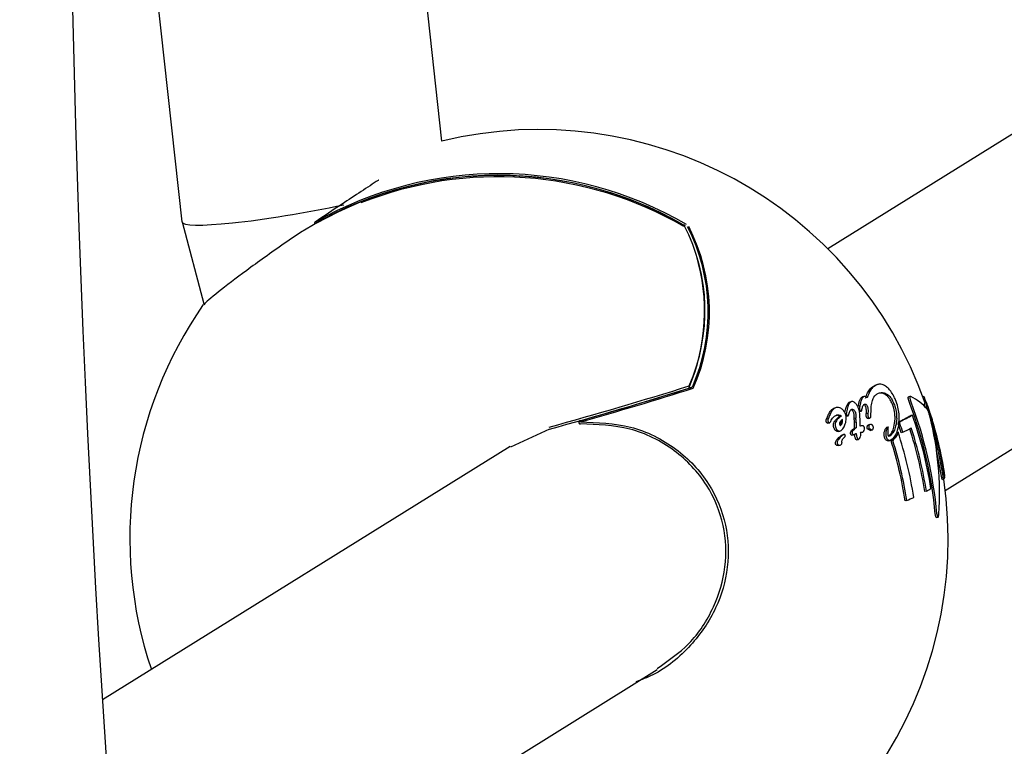
# Model space of a CAD drawing. Units: millimetres. Extents: x 401 to 1095, y 448 to 940.
# Drawn here: x 875 to 880, y 663 to 666 of the extents above; entities that cross this region are included whole.
import ezdxf

# ---------------------------------------------------------------- set-up
doc = ezdxf.new("R2010")
doc.units = ezdxf.units.MM
doc.header["$LTSCALE"] = 75
doc.layers.add('GRIS', color=8, linetype='Continuous')
doc.styles.add('SLDTEXTSTYLE0', font='TXT', dxfattribs={"width": 0.75})
doc.dimstyles.new('SLDDIMSTYLE3', dxfattribs={"dimtxt": 11.90625, "dimasz": 6, "dimexe": 0, "dimexo": 0.0625, "dimgap": 2.976562, "dimtad": 2, "dimdec": 0, "dimlfac": 1.333333, "dimrnd": 1e-09, "dimzin": 12, "dimdsep": 46, "dimtxsty": 'SLDTEXTSTYLE0', "dimblk1": 'DOT', "dimblk2": 'DOT', "dimsah": 1, "dimcen": 0.09, "dimse1": 1, "dimse2": 1, "dimadec": 0, "dimazin": 3, "dimtfac": 1, "dimtdec": 0, "dimtofl": 0, "dimtmove": 0, "dimatfit": 3, "dimldrblk": 'DOT', "dimfxl": 0, "dimfrac": 2, "dimtolj": 1, "dimtzin": 12, "dimarcsym": 0})

# ---------------------------------------------------------------- blocks, each defined once
blk = doc.blocks.new('_Dot')
at = {"color": 0, "linetype": 'ByBlock', "lineweight": -2}
blk.add_line((-0.5, 0), (-1, 0), dxfattribs=at)
at = {"color": 0, "linetype": 'ByBlock', "const_width": 0.5}
blk.add_lwpolyline([(-0.25, 0, 1), (0.25, 0, 1)], format="xyb", close=True, dxfattribs=at)
blk = doc.blocks.new('_D_7')
at = {"color": 7, "linetype": 'Continuous', "lineweight": 18}
blk.add_line((416.2688, 612.069), (416.2688, 813.7494), dxfattribs=at)
at = {"color": 7, "linetype": 'Continuous', "lineweight": 18, "xscale": 6, "yscale": 6}
for p, rotation in [((416.2688, 813.7494), 90.0000000000004), ((416.2688, 612.069), 270.0000000000004)]:
    blk.add_blockref('_Dot', p, dxfattribs=dict(at, rotation=rotation))
at = {"color": 7, "linetype": 'Continuous', "lineweight": 18, "insert": (400.9208, 699.7131), "char_height": 11.90625, "attachment_point": 1, "rotation": 90, "style": 'SLDTEXTSTYLE0'}
blk.add_mtext('269', dxfattribs=at)
blk = doc.blocks.new('_D_8')
at = {"layer": 'GRIS', "color": 7}
blk.add_line((942.279, 924.0575), (535.3988, 924.0575), dxfattribs=at)
at = {"layer": 'GRIS', "color": 7, "xscale": 6, "yscale": 6, "rotation": 180.0000000000002}
blk.add_blockref('_Dot', (535.3988, 924.0575, 6.1125), dxfattribs=at)
at = {"layer": 'GRIS', "color": 7, "xscale": 6, "yscale": 6}
blk.add_blockref('_Dot', (942.279, 924.0575, 6.1125), dxfattribs=at)
at = {"layer": 'GRIS', "color": 7, "insert": (725.6428, 939.4055), "char_height": 11.90625, "attachment_point": 1, "style": 'SLDTEXTSTYLE0'}
blk.add_mtext('543', dxfattribs=at)

msp = doc.modelspace()

# ---------------------------------------------------------------- linework, layer by layer
at = {"color": 7, "linetype": 'Continuous', "lineweight": 25}
for p, q in [((877.1147, 665.2344), (875.9003, 676.2724)), ((875.4514, 669.3803), (875.9473, 664.8726)), ((882.1266, 666.7896), (878.8478, 664.7506)), ((879.3752, 663.6655), (882.771, 665.7772)), ((875.9475, 664.8717), (876.046, 664.5036)), ((878.2242, 664.1248), (878.2239, 664.1247)), ((879.0599, 664.1379), (879.0664, 664.1395)), ((879.0736, 664.1419), (879.0663, 664.1401)), ((879.0016, 664.085), (879.0035, 664.0852)), ((879.0108, 664.0874), (879.0034, 664.0856)), ((879.2179, 664.0879), (879.2108, 664.0862)), ((879.2793, 664.0867), (879.2743, 664.0855)), ((879.2808, 664.0857), (879.2748, 664.0843)), ((879.2793, 664.0865), (879.2802, 664.0863)), ((878.8749, 664.0346), (878.8782, 664.035)), ((878.8858, 664.0375), (878.8781, 664.0356)), ((878.9444, 664.0621), (878.9458, 664.0624)), ((878.9534, 664.0644), (878.9458, 664.0625)), ((879.0121, 664.0499), (879.0102, 664.0511)), ((879.2827, 664.0566), (879.2833, 664.0572)), ((879.2905, 664.0593), (879.2832, 664.0576)), ((879.2915, 664.0408), (879.2857, 664.0394)), ((877.7349, 663.979), (877.7328, 663.9777)), ((878.8494, 663.987), (878.8415, 663.9851)), ((878.9085, 663.9996), (878.9008, 663.9977)), ((878.9345, 664.0014), (878.9269, 663.9995)), ((878.9316, 664.0072), (878.9277, 664.0062)), ((878.9306, 663.9987), (878.9296, 663.9986)), ((878.9306, 663.9986), (878.9382, 664.0005)), ((878.9741, 663.9906), (878.9666, 663.9888)), ((878.9741, 663.9903), (878.9666, 663.9884)), ((878.9741, 663.9906), (878.9741, 663.9903)), ((878.9901, 664.0192), (878.9975, 664.021)), ((879.028, 664.0117), (879.0206, 664.0099)), ((879.0289, 663.9881), (879.0363, 663.9899)), ((879.2275, 664.0042), (879.2205, 664.0024)), ((877.5974, 663.9405), (877.4224, 663.8591)), ((878.8478, 663.9676), (878.8557, 663.9696)), ((878.9744, 663.9468), (878.9669, 663.9449)), ((878.9746, 663.972), (878.967, 663.9701)), ((878.9977, 663.9555), (878.9934, 663.9544)), ((879.0304, 663.9601), (879.0313, 663.9603)), ((879.0386, 663.9622), (879.0312, 663.9603)), ((879.0394, 663.9351), (879.0468, 663.9369)), ((879.1188, 663.9503), (879.1116, 663.9485)), ((879.1713, 663.9653), (879.1666, 663.9641)), ((879.172, 663.9751), (879.1668, 663.9738)), ((878.8947, 663.9303), (878.9025, 663.9322)), ((878.915, 663.9138), (878.9073, 663.9119)), ((878.9109, 663.914), (878.9119, 663.9142)), ((878.9196, 663.9162), (878.9119, 663.9143)), ((878.9561, 663.9138), (878.9637, 663.9157)), ((878.978, 663.8927), (878.9856, 663.8946)), ((878.9975, 663.9251), (879.005, 663.9269)), ((879.1196, 663.8888), (879.1269, 663.8906)), ((879.1393, 663.8903), (879.1321, 663.8885)), ((879.1632, 663.9271), (879.1569, 663.9255)), ((879.1843, 663.9265), (879.1772, 663.9248)), ((879.3291, 663.9009), (879.3273, 663.9004)), ((877.4205, 663.863), (875.5897, 662.7245)), ((878.8945, 663.867), (878.9023, 663.8689)), ((879.3679, 663.7155), (879.3608, 663.7137)), ((879.3739, 663.7299), (879.3715, 663.7293)), ((879.2903, 663.6622), (879.2832, 663.6605)), ((879.2026, 663.6201), (879.1953, 663.6183)), ((879.3356, 663.5438), (879.3428, 663.5455)), ((875.6866, 661.3716), (878.0816, 662.861))]:
    msp.add_line(p, q, dxfattribs=at)
at = {"color": 7, "linetype": 'Continuous', "lineweight": 25, "flags": 128}
for points in [[(876.5459, 664.8713), (876.5459, 664.8712), (876.546, 664.8709)], [(878.2035, 664.8566), (878.2034, 664.8566), (878.203, 664.8564), (878.2024, 664.8558)], [(879.0429, 664.0419), (879.0429, 664.042), (879.0429, 664.0421), (879.0429, 664.0422), (879.0429, 664.0423), (879.0429, 664.0424), (879.0429, 664.0425), (879.0429, 664.0426), (879.0429, 664.0427)]]:
    msp.add_lwpolyline(points, dxfattribs=at)
at = {"color": 7, "linetype": 'Continuous', "lineweight": 25}
for centre, radius, start, end in [((954.4736, 667.6933), 82.2202, 166.868361, 210), ((954.4736, 667.6933), 79.0402, 166.868361, 210), ((877.5505, 663.4493), 1.8375, 19.3386, 103.7178), ((877.3698, 663.4171), 1.671, 59.6939, 119.5366), ((877.3674, 663.4214), 1.6598, 59.7942, 124.4377), ((877.3688, 663.4162), 1.6641, 59.6936, 119.5368), ((877.3668, 663.4047), 1.6699, 60.0136, 111.675), ((876.5501, 664.8651), 0.0075, 124.1483, 194.9909), ((877.4651, 664.4721), 0.8312, 336.0518, 27.4906), ((878.2026, 664.8514), 0.00443, 32.6715, 91.6803), ((878.1998, 664.8501), 0.0075, 29.56, 60.3735), ((877.4721, 664.467), 0.8382, 336.2546, 27.159), ((877.4732, 664.4665), 0.8427, 336.0464, 27.1356), ((877.4184, 664.4702), 0.8759, 336.9755, 16.6805), ((877.5505, 663.4493), 1.8375, 145.129, 198.6653), ((872.5728, 682.1906), 18.9197, 285.39575, 287.38148), ((872.6047, 682.074), 18.8083, 285.39401, 287.38339), ((872.7878, 681.4734), 18.1809, 285.7895, 287.42137), ((872.7896, 681.475), 18.1875, 285.78642, 287.4494), ((878.222, 664.1319), 0.0075, 287.4559, 338.4909), ((879.1217, 663.8858), 0.2243, 39.4952, 64.0262), ((879.4635, 664.2748), 0.263, 225.807, 225.9833), ((877.1968, 663.3271), 2.2178, 19.2775, 20.0032), ((878.7372, 664.0959), 0.2525, 347.696, 348.8648), ((878.2503, 664.2003), 0.7574, 348.0856, 348.4752), ((877.7641, 664.077), 1.2792, 356.5249, 358.4246), ((879.0243, 664.0382), 0.0191, 13.4285, 15.8663), ((877.4533, 663.3888), 1.8847, 5.157, 20.8812), ((877.4527, 663.3885), 1.8927, 5.1985, 20.8561), ((877.5505, 663.4493), 1.845, 8.7912, 18.8543), ((878.849, 663.9873), 0.000473, 324.5853, 338.1938), ((878.8854, 664.0005), 0.00227, 106.3174, 115.7576), ((878.9676, 663.9886), 0.00106, 172.0065, 190.9311), ((877.5748, 663.9473), 1.3924, 0.9387, 1.6919), ((877.5874, 663.9479), 1.3873, 0.9932, 1.7493), ((877.3131, 663.9277), 1.6802, 1.4167, 2.0514), ((879.034, 664.0084), 0.0134, 173.5433, 178.4748), ((879.0407, 664.0103), 0.0127, 173.4096, 178.6698), ((878.7663, 664.8021), 0.9197, 295.6813, 299.5942), ((878.7789, 664.7927), 0.9072, 295.6755, 299.6385), ((877.442, 663.3775), 1.8923, 9.0031, 19.3391), ((877.9399, 663.6519), 1.4093, 356.271, 14.0832), ((878.0133, 663.6575), 1.3381, 10.4791, 14.2859), ((877.5577, 663.4484), 1.8379, 8.8117, 16.9091), ((877.7368, 663.9713), 0.0075, 121.8761, 194.9909), ((877.7368, 663.9713), 0.0075, 194.9909, 273.4969), ((878.0272, 664.0432), 1.1398, 355.9914, 356.4846), ((877.3772, 663.3437), 1.8914, 17.8913, 19.1292), ((876.3332, 664.1542), 2.8444, 356.1913, 356.3889), ((877.3209, 663.3251), 1.958, 17.8887, 19.0843), ((878.7017, 664.929), 1.1125, 295.7055, 297.9158), ((877.4295, 663.3683), 1.8766, 8.9566, 17.8702), ((877.4274, 663.3676), 1.886, 8.9868, 17.8553), ((877.5376, 663.4365), 1.8571, 8.8748, 16.888), ((877.3767, 663.3353), 1.848, 8.8651, 17.4785), ((877.3901, 663.3449), 1.8662, 8.9202, 18.1771), ((877.5217, 663.4259), 1.8688, 8.9154, 14.7232), ((878.9033, 663.883), 0.00805, 359.0457, 2.864), ((877.3758, 663.3353), 1.8414, 8.8403, 17.4845), ((877.5188, 663.4255), 1.8643, 8.8938, 12.7742), ((877.5505, 663.4493), 1.8375, 283.1651, 8.352), ((879.3411, 663.7369), 0.0343, 321.3466, 336.1082), ((878.9505, 664.3021), 0.7245, 297.9633, 299.8347), ((878.4115, 665.4011), 1.9488, 293.9487, 294.9565)]:
    msp.add_arc(centre, radius, start, end, dxfattribs=at)
msp.add_ellipse((876.5387, 664.9832), major_axis=(0.5914, 0.111), ratio=0.100089, start_param=3.133968, end_param=4.924757, dxfattribs=at)
for points, knots in [([(876.8309, 665.0594), (876.8302, 665.0589), (876.7835, 665.0289), (876.6817, 664.9622), (876.5857, 664.8976), (876.546, 664.8709)], [0, 0, 0, 0, 0.008533, 0.590114, 1, 1, 1, 1]), ([(876.4287, 664.7903), (876.3689, 664.748), (876.2491, 664.6635), (876.1189, 664.564), (876.0462, 664.5038), (876.0456, 664.4995), (876.0454, 664.4982)], [0, 0, 0, 0, 0.292988, 0.586171, 0.871967, 1, 1, 1, 1]), ([(878.2369, 664.1272), (878.2363, 664.1272), (878.2355, 664.1273), (878.2335, 664.1271), (878.2322, 664.1268), (878.2311, 664.1265)], [0, 0, 0, 0, 0.3040714, 0.4327202, 1, 1, 1, 1]), ([(879.0174, 664.0797), (879.0199, 664.0883), (879.0248, 664.1052), (879.0394, 664.1254), (879.0521, 664.1331), (879.0599, 664.1379)], [0, 0, 0, 0, 0.285928, 0.561461, 1, 1, 1, 1]), ([(879.0672, 664.1397), (879.0621, 664.1368), (879.0519, 664.1311), (879.0359, 664.1146), (879.029, 664.0939), (879.0248, 664.0815)], [0, 0, 0, 0, 0.284042, 0.568308, 1, 1, 1, 1]), ([(879.1188, 664.1242), (879.1134, 664.1288), (879.0999, 664.1404), (879.0822, 664.1445), (879.0716, 664.1411), (879.0672, 664.1397)], [0, 0, 0, 0, 0.281907, 0.703415, 1, 1, 1, 1]), ([(879.1512, 664.0729), (879.1488, 664.0783), (879.1427, 664.0922), (879.1314, 664.1104), (879.1227, 664.12), (879.1188, 664.1242)], [0, 0, 0, 0, 0.26297, 0.674115, 1, 1, 1, 1]), ([(878.985, 664.0472), (878.9859, 664.052), (878.9879, 664.0616), (878.9919, 664.0746), (878.9968, 664.0824), (879.0007, 664.0845), (879.0016, 664.085)], [0, 0, 0, 0, 0.299825, 0.60029, 0.902981, 1, 1, 1, 1]), ([(879.0091, 664.0868), (879.0063, 664.0847), (879.0004, 664.0801), (878.9959, 664.0656), (878.9936, 664.0546), (878.9924, 664.049)], [0, 0, 0, 0, 0.306194, 0.648032, 1, 1, 1, 1]), ([(879.0248, 664.0815), (879.0236, 664.0827), (879.0206, 664.0855), (879.0154, 664.088), (879.0115, 664.0878), (879.0094, 664.0869), (879.0091, 664.0868)], [0, 0, 0, 0, 0.218396, 0.52748, 0.927647, 1, 1, 1, 1]), ([(879.0427, 664.0435), (879.0442, 664.0528), (879.0477, 664.075), (879.06, 664.0938), (879.0707, 664.1), (879.0746, 664.1022)], [0, 0, 0, 0, 0.315531, 0.750958, 1, 1, 1, 1]), ([(879.0746, 664.1022), (879.0789, 664.1036), (879.0869, 664.1062), (879.102, 664.1045), (879.1141, 664.0985), (879.1218, 664.0911), (879.1226, 664.0903)], [0, 0, 0, 0, 0.302686, 0.568771, 0.95208, 1, 1, 1, 1]), ([(879.1154, 664.0885), (879.1099, 664.093), (879.0967, 664.1038), (879.0853, 664.1031), (879.0786, 664.1028)], [0, 0, 0, 0, 0.414069, 1, 1, 1, 1]), ([(879.1375, 664.053), (879.1359, 664.0567), (879.1318, 664.0662), (879.1241, 664.0789), (879.1181, 664.0856), (879.1154, 664.0885)], [0, 0, 0, 0, 0.260856, 0.667922, 1, 1, 1, 1]), ([(879.1226, 664.0903), (879.1248, 664.088), (879.1302, 664.0821), (879.1381, 664.0699), (879.1426, 664.0594), (879.1446, 664.0548)], [0, 0, 0, 0, 0.260643, 0.674064, 1, 1, 1, 1]), ([(879.1664, 663.9553), (879.168, 663.9725), (879.1705, 663.9976), (879.163, 664.0403), (879.1553, 664.0617), (879.1512, 664.0729)], [0, 0, 0, 0, 0.50809, 0.743333, 1, 1, 1, 1]), ([(879.2089, 664.0811), (879.209, 664.0822), (879.2091, 664.0847), (879.2099, 664.0862), (879.2107, 664.0861), (879.2108, 664.086)], [0, 0, 0, 0, 0.402341, 0.913938, 1, 1, 1, 1]), ([(879.2142, 664.0606), (879.2132, 664.0636), (879.2112, 664.069), (879.2094, 664.0762), (879.2091, 664.0795), (879.2089, 664.0811)], [0, 0, 0, 0, 0.405678, 0.721093, 1, 1, 1, 1]), ([(879.22, 664.0875), (879.2194, 664.0877), (879.2179, 664.0883), (879.2163, 664.0872), (879.2161, 664.0843), (879.216, 664.0828)], [0, 0, 0, 0, 0.265895, 0.653356, 1, 1, 1, 1]), ([(879.216, 664.0828), (879.2162, 664.0815), (879.2164, 664.0784), (879.2181, 664.0717), (879.2199, 664.066), (879.2212, 664.0627), (879.2213, 664.0624)], [0, 0, 0, 0, 0.245058, 0.55524, 0.948754, 1, 1, 1, 1]), ([(878.8554, 664.0153), (878.857, 664.0181), (878.8598, 664.0232), (878.866, 664.0304), (878.8715, 664.033), (878.8749, 664.0346)], [0, 0, 0, 0, 0.317264, 0.572153, 1, 1, 1, 1]), ([(878.8827, 664.0365), (878.8801, 664.0354), (878.8755, 664.0333), (878.8687, 664.0271), (878.8654, 664.021), (878.8633, 664.0172)], [0, 0, 0, 0, 0.318144, 0.571634, 1, 1, 1, 1]), ([(878.9094, 664.0326), (878.907, 664.034), (878.9005, 664.0377), (878.8912, 664.0389), (878.8851, 664.0372), (878.8827, 664.0365)], [0, 0, 0, 0, 0.253345, 0.69815, 1, 1, 1, 1]), ([(878.9257, 664.0125), (878.9247, 664.0146), (878.9219, 664.0202), (878.9162, 664.0274), (878.9115, 664.031), (878.9094, 664.0326)], [0, 0, 0, 0, 0.25129, 0.659283, 1, 1, 1, 1]), ([(878.9236, 664.0152), (878.9254, 664.0231), (878.9285, 664.0365), (878.9348, 664.0514), (878.9398, 664.0596), (878.9435, 664.0616), (878.9444, 664.0621)], [0, 0, 0, 0, 0.415863, 0.700416, 0.930417, 1, 1, 1, 1]), ([(878.952, 664.0639), (878.9494, 664.0618), (878.9434, 664.0567), (878.9368, 664.0401), (878.9333, 664.0256), (878.9313, 664.017)], [0, 0, 0, 0, 0.226917, 0.545446, 1, 1, 1, 1]), ([(878.942, 664.0078), (878.9428, 664.0107), (878.9444, 664.0164), (878.9474, 664.0236), (878.9504, 664.0278), (878.9525, 664.0288), (878.9529, 664.029)], [0, 0, 0, 0, 0.333999, 0.65697, 0.928167, 1, 1, 1, 1]), ([(878.9677, 664.0603), (878.9663, 664.0612), (878.9624, 664.0638), (878.9568, 664.0652), (878.9533, 664.0643), (878.952, 664.0639)], [0, 0, 0, 0, 0.2516681, 0.7177887, 1, 1, 1, 1]), ([(878.9567, 664.0256), (878.9555, 664.0264), (878.9541, 664.0274), (878.9528, 664.0275), (878.9525, 664.0275)], [0, 0, 0, 0, 0.807803, 1, 1, 1, 1]), ([(878.9529, 664.029), (878.9539, 664.0293), (878.9557, 664.0299), (878.9592, 664.0299), (878.9622, 664.0289), (878.964, 664.0276), (878.9642, 664.0275)], [0, 0, 0, 0, 0.277621, 0.539765, 0.947868, 1, 1, 1, 1]), ([(878.9639, 664.0155), (878.9634, 664.0166), (878.962, 664.0195), (878.9595, 664.0232), (878.9575, 664.0249), (878.9567, 664.0256)], [0, 0, 0, 0, 0.282143, 0.714298, 1, 1, 1, 1]), ([(878.9642, 664.0275), (878.965, 664.0268), (878.9669, 664.0252), (878.9695, 664.0216), (878.9708, 664.0186), (878.9715, 664.0173)], [0, 0, 0, 0, 0.282899, 0.676409, 1, 1, 1, 1]), ([(878.9835, 664.0387), (878.9824, 664.0411), (878.9794, 664.0473), (878.974, 664.055), (878.9695, 664.0588), (878.9677, 664.0603)], [0, 0, 0, 0, 0.270539, 0.707631, 1, 1, 1, 1]), ([(878.9923, 663.9879), (878.9921, 663.9934), (878.9918, 664.003), (878.9903, 664.0183), (878.9871, 664.0302), (878.9841, 664.0372), (878.9835, 664.0387)], [0, 0, 0, 0, 0.333553, 0.582763, 0.908069, 1, 1, 1, 1]), ([(878.9914, 664.044), (878.9906, 664.0405), (878.9897, 664.0363), (878.99, 664.0305), (878.9904, 664.0285), (878.9908, 664.0275), (878.9909, 664.0273)], [0, 0, 0, 0, 0.70398, 0.844414, 0.960191, 1, 1, 1, 1]), ([(878.9909, 664.0273), (878.9912, 664.0267), (878.9919, 664.0251), (878.9932, 664.0232), (878.9942, 664.0222), (878.9946, 664.0219)], [0, 0, 0, 0, 0.288958, 0.731697, 1, 1, 1, 1]), ([(878.9979, 664.0212), (878.9983, 664.0214), (878.9991, 664.022), (878.9997, 664.024), (879.0001, 664.0256), (879.0002, 664.0263)], [0, 0, 0, 0, 0.270153, 0.653832, 1, 1, 1, 1]), ([(879.0002, 664.0263), (879.0004, 664.0272), (879.0007, 664.0289), (879.0013, 664.0314), (879.0018, 664.0331), (879.002, 664.0339)], [0, 0, 0, 0, 0.332504, 0.665805, 1, 1, 1, 1]), ([(879.002, 664.0339), (879.0027, 664.0364), (879.0041, 664.0416), (879.007, 664.0491), (879.0105, 664.0517), (879.0123, 664.053)], [0, 0, 0, 0, 0.30882, 0.64414, 1, 1, 1, 1]), ([(879.0181, 664.041), (879.0177, 664.042), (879.0165, 664.0446), (879.0144, 664.0478), (879.0127, 664.0494), (879.0121, 664.0499)], [0, 0, 0, 0, 0.285928, 0.738745, 1, 1, 1, 1]), ([(879.0123, 664.053), (879.0129, 664.0532), (879.0145, 664.0538), (879.0171, 664.0535), (879.0189, 664.0522), (879.0195, 664.0517)], [0, 0, 0, 0, 0.286003, 0.777709, 1, 1, 1, 1]), ([(879.0206, 664.0099), (879.0208, 664.0137), (879.0211, 664.0203), (879.0207, 664.0294), (879.0198, 664.0361), (879.0186, 664.0396), (879.0181, 664.041)], [0, 0, 0, 0, 0.3841109, 0.6821363, 0.8773429, 1, 1, 1, 1]), ([(879.0195, 664.0517), (879.0202, 664.0511), (879.0218, 664.0496), (879.0239, 664.0464), (879.025, 664.0439), (879.0255, 664.0428)], [0, 0, 0, 0, 0.287399, 0.693959, 1, 1, 1, 1]), ([(879.0255, 664.0428), (879.026, 664.0412), (879.0279, 664.0356), (879.0285, 664.0249), (879.0282, 664.0165), (879.028, 664.0117)], [0, 0, 0, 0, 0.140143, 0.508682, 1, 1, 1, 1]), ([(879.1497, 663.9871), (879.1496, 663.9929), (879.1495, 664.0074), (879.1456, 664.0305), (879.1397, 664.0468), (879.1375, 664.053)], [0, 0, 0, 0, 0.296938, 0.730112, 1, 1, 1, 1]), ([(879.1446, 664.0548), (879.1471, 664.0478), (879.1529, 664.0318), (879.1566, 664.0088), (879.1568, 663.9949), (879.1569, 663.9888)], [0, 0, 0, 0, 0.299437, 0.692403, 1, 1, 1, 1]), ([(879.2843, 664.039), (879.2839, 664.0418), (879.2829, 664.0475), (879.2824, 664.0535), (879.2826, 664.0555), (879.2827, 664.0566)], [0, 0, 0, 0, 0.28766, 0.574913, 1, 1, 1, 1]), ([(879.2899, 664.0584), (879.2898, 664.0577), (879.2897, 664.0562), (879.2898, 664.0514), (879.2909, 664.0448), (879.2915, 664.0408)], [0, 0, 0, 0, 0.28702, 0.574196, 1, 1, 1, 1]), ([(879.2974, 664.0429), (879.2959, 664.0471), (879.2921, 664.0581), (879.2906, 664.0601), (879.2901, 664.0588), (879.2899, 664.0584)], [0, 0, 0, 0, 0.306882, 0.809243, 1, 1, 1, 1]), ([(879.2915, 664.0408), (879.2921, 664.0397), (879.2936, 664.037), (879.2967, 664.0298), (879.2994, 664.0225), (879.3007, 664.0189)], [0, 0, 0, 0, 0.267583, 0.641928, 1, 1, 1, 1]), ([(879.301, 664.0144), (879.3004, 664.0161), (879.299, 664.0199), (879.297, 664.0248), (879.2956, 664.0274), (879.295, 664.0283), (879.2949, 664.0285)], [0, 0, 0, 0, 0.235796, 0.527969, 0.892939, 1, 1, 1, 1]), ([(878.8408, 663.973), (878.8405, 663.9738), (878.8398, 663.9758), (878.8398, 663.9796), (878.8405, 663.9828), (878.8413, 663.9846), (878.8416, 663.9852)], [0, 0, 0, 0, 0.190432, 0.434782, 0.841023, 1, 1, 1, 1]), ([(878.8415, 663.9851), (878.8418, 663.9856), (878.8424, 663.987), (878.8434, 663.9893), (878.8441, 663.9911), (878.8444, 663.992)], [0, 0, 0, 0, 0.248999, 0.624095, 1, 1, 1, 1]), ([(878.8444, 663.992), (878.8455, 663.9946), (878.8476, 664), (878.8513, 664.0078), (878.854, 664.0128), (878.8554, 664.0153)], [0, 0, 0, 0, 0.315136, 0.657081, 1, 1, 1, 1]), ([(878.8495, 663.9871), (878.849, 663.9861), (878.848, 663.9838), (878.8476, 663.98), (878.848, 663.9768), (878.8485, 663.9754), (878.8487, 663.9749)], [0, 0, 0, 0, 0.295281, 0.697009, 0.887669, 1, 1, 1, 1]), ([(878.8523, 663.9939), (878.8518, 663.9928), (878.8511, 663.991), (878.8502, 663.9887), (878.8497, 663.9876), (878.8494, 663.987)], [0, 0, 0, 0, 0.500081, 0.749972, 1, 1, 1, 1]), ([(878.8633, 664.0172), (878.862, 664.0149), (878.8594, 664.0101), (878.8557, 664.0024), (878.8535, 663.9967), (878.8523, 663.9939)], [0, 0, 0, 0, 0.315536, 0.657249, 1, 1, 1, 1]), ([(878.8606, 663.9757), (878.8624, 663.9791), (878.8661, 663.9859), (878.8734, 663.9961), (878.8804, 664.0002), (878.8844, 664.0025)], [0, 0, 0, 0, 0.291633, 0.583802, 1, 1, 1, 1]), ([(878.8762, 663.9434), (878.8752, 663.9461), (878.8733, 663.9516), (878.8728, 663.9608), (878.8753, 663.9717), (878.8844, 663.9857), (878.8943, 663.9929), (878.9008, 663.9977)], [0, 0, 0, 0, 0.099154, 0.198573, 0.327711, 0.557852, 1, 1, 1, 1]), ([(878.9085, 663.9996), (878.9039, 663.9962), (878.8946, 663.9896), (878.8851, 663.9779), (878.881, 663.9658), (878.8806, 663.9564), (878.8824, 663.9493), (878.8838, 663.9458), (878.884, 663.9453)], [0, 0, 0, 0, 0.314924, 0.6318, 0.751511, 0.872291, 0.980377, 1, 1, 1, 1]), ([(878.9008, 663.9977), (878.8993, 663.9989), (878.8958, 664.0019), (878.8901, 664.0034), (878.8865, 664.0026), (878.8847, 664.0022)], [0, 0, 0, 0, 0.272566, 0.645952, 1, 1, 1, 1]), ([(878.8848, 664.0027), (878.8872, 664.0035), (878.8927, 664.0053), (878.9004, 664.0051), (878.9061, 664.0019), (878.908, 664.0001), (878.9085, 663.9996)], [0, 0, 0, 0, 0.331171, 0.758896, 0.935171, 1, 1, 1, 1]), ([(878.9142, 663.9847), (878.9116, 663.9829), (878.907, 663.9796), (878.9026, 663.974), (878.9007, 663.969), (878.9004, 663.9653), (878.901, 663.9621), (878.9016, 663.9605), (878.9018, 663.96)], [0, 0, 0, 0, 0.374005, 0.652884, 0.764183, 0.876551, 0.95941, 1, 1, 1, 1]), ([(878.9062, 663.9781), (878.9062, 663.9756), (878.9061, 663.9692), (878.9041, 663.9629), (878.9019, 663.96), (878.9015, 663.9595)], [0, 0, 0, 0, 0.341772, 0.886871, 1, 1, 1, 1]), ([(878.9018, 663.96), (878.9018, 663.9599), (878.9021, 663.9593), (878.9026, 663.9584), (878.9033, 663.9576), (878.9038, 663.9572), (878.9044, 663.9571), (878.9059, 663.958), (878.9091, 663.9601), (878.9127, 663.9672), (878.9144, 663.9761), (878.9142, 663.9827), (878.9142, 663.9847)], [0, 0, 0, 0, 0.008491, 0.042628, 0.069347, 0.081906, 0.094704, 0.125692, 0.269498, 0.508044, 0.852159, 1, 1, 1, 1]), ([(878.9262, 663.964), (878.9274, 663.9681), (878.9302, 663.9785), (878.9309, 663.9941), (878.928, 664.0069), (878.9261, 664.0114), (878.9257, 664.0125)], [0, 0, 0, 0, 0.293883, 0.733887, 0.938254, 1, 1, 1, 1]), ([(878.9313, 664.017), (878.9311, 664.0159), (878.9308, 664.0135), (878.9307, 664.0104), (878.9312, 664.0082), (878.9315, 664.0074), (878.9316, 664.0072)], [0, 0, 0, 0, 0.38407, 0.770579, 0.944061, 1, 1, 1, 1]), ([(878.9316, 664.0072), (878.9317, 664.0066), (878.9321, 664.0052), (878.9331, 664.0031), (878.9341, 664.0019), (878.9345, 664.0014)], [0, 0, 0, 0, 0.2625509, 0.6735532, 1, 1, 1, 1]), ([(878.9345, 664.0014), (878.9352, 664.001), (878.9363, 664.0004), (878.9377, 664.0003), (878.9383, 664.0005), (878.9386, 664.0006)], [0, 0, 0, 0, 0.488283, 0.73961, 1, 1, 1, 1]), ([(878.9386, 664.0006), (878.939, 664.0008), (878.9399, 664.0014), (878.9409, 664.0041), (878.9416, 664.0064), (878.942, 664.0078)], [0, 0, 0, 0, 0.195779, 0.481378, 1, 1, 1, 1]), ([(878.9666, 663.9888), (878.9666, 663.993), (878.9665, 663.9994), (878.9656, 664.0078), (878.9649, 664.0125), (878.9641, 664.0148), (878.9639, 664.0155)], [0, 0, 0, 0, 0.489379, 0.741293, 0.930551, 1, 1, 1, 1]), ([(878.9715, 664.0173), (878.9718, 664.016), (878.9736, 664.0096), (878.974, 664.0007), (878.9741, 663.9933), (878.9741, 663.9906)], [0, 0, 0, 0, 0.1411289, 0.6914019, 1, 1, 1, 1]), ([(878.99, 664.0193), (878.9899, 664.0192), (878.9897, 664.0191), (878.9895, 664.0192), (878.9895, 664.0192)], [0, 0, 0, 0, 0.873325, 1, 1, 1, 1]), ([(878.9946, 664.0219), (878.9949, 664.0217), (878.9958, 664.0211), (878.9969, 664.0209), (878.9976, 664.0211), (878.9979, 664.0212)], [0, 0, 0, 0, 0.287857, 0.721982, 1, 1, 1, 1]), ([(879.0214, 663.9947), (879.0211, 663.9958), (879.0203, 663.9981), (879.0201, 664.003), (879.0204, 664.0064), (879.0206, 664.0087)], [0, 0, 0, 0, 0.200304, 0.467434, 1, 1, 1, 1]), ([(879.0251, 663.9893), (879.0247, 663.9897), (879.0237, 663.9906), (879.0224, 663.9924), (879.0217, 663.9941), (879.0214, 663.9947)], [0, 0, 0, 0, 0.255217, 0.687043, 1, 1, 1, 1]), ([(879.0289, 663.9882), (879.0284, 663.9881), (879.0276, 663.988), (879.0263, 663.9885), (879.0255, 663.989), (879.0251, 663.9893)], [0, 0, 0, 0, 0.407558, 0.696858, 1, 1, 1, 1]), ([(879.028, 664.0106), (879.0278, 664.009), (879.0276, 664.0057), (879.0275, 664.0015), (879.0282, 663.9982), (879.0287, 663.9969), (879.0288, 663.9966)], [0, 0, 0, 0, 0.368777, 0.73988, 0.92617, 1, 1, 1, 1]), ([(879.0288, 663.9966), (879.0291, 663.996), (879.0297, 663.9945), (879.031, 663.9926), (879.032, 663.9916), (879.0325, 663.9912)], [0, 0, 0, 0, 0.255122, 0.684869, 1, 1, 1, 1]), ([(879.0325, 663.9912), (879.0329, 663.9908), (879.034, 663.99), (879.0355, 663.9897), (879.0365, 663.99), (879.0368, 663.9901)], [0, 0, 0, 0, 0.286471, 0.709504, 1, 1, 1, 1]), ([(879.0368, 663.9901), (879.0379, 663.9907), (879.0398, 663.9916), (879.041, 663.9953), (879.041, 663.9981), (879.041, 663.9995)], [0, 0, 0, 0, 0.420198, 0.705381, 1, 1, 1, 1]), ([(879.1188, 663.9077), (879.1248, 663.9134), (879.1355, 663.9236), (879.1462, 663.9509), (879.1484, 663.9739), (879.1497, 663.9871)], [0, 0, 0, 0, 0.34515, 0.626215, 1, 1, 1, 1]), ([(879.1569, 663.9888), (879.1558, 663.9768), (879.1538, 663.9548), (879.1437, 663.9269), (879.1325, 663.9158), (879.1261, 663.9095)], [0, 0, 0, 0, 0.340217, 0.622068, 1, 1, 1, 1]), ([(879.3007, 664.0189), (879.3009, 664.0183), (879.3013, 664.0171), (879.3021, 664.0147), (879.3027, 664.0128), (879.3031, 664.0116)], [0, 0, 0, 0, 0.250509, 0.50186, 1, 1, 1, 1]), ([(879.3069, 663.9949), (879.3064, 663.9965), (879.3054, 664.0006), (879.3034, 664.0075), (879.3017, 664.0123), (879.301, 664.0144)], [0, 0, 0, 0, 0.278751, 0.68038, 1, 1, 1, 1]), ([(879.3031, 664.0116), (879.3038, 664.0094), (879.3058, 664.0031), (879.3082, 663.9948), (879.3096, 663.9894), (879.3101, 663.9877)], [0, 0, 0, 0, 0.2585971, 0.7561183, 1, 1, 1, 1]), ([(879.3062, 664.0101), (879.3063, 664.0102), (879.3065, 664.0105), (879.3072, 664.0095), (879.3085, 664.0063), (879.3092, 664.0043)], [0, 0, 0, 0, 0.2867803, 0.5512464, 1, 1, 1, 1]), ([(879.3081, 663.9994), (879.3076, 664.0012), (879.3065, 664.0059), (879.3061, 664.009), (879.3062, 664.0098), (879.3062, 664.0101)], [0, 0, 0, 0, 0.296001, 0.754756, 1, 1, 1, 1]), ([(879.3147, 663.976), (879.314, 663.9783), (879.3124, 663.9837), (879.3099, 663.9922), (879.3087, 663.997), (879.3081, 663.9994)], [0, 0, 0, 0, 0.263767, 0.640227, 1, 1, 1, 1]), ([(879.3092, 664.0043), (879.3097, 664.003), (879.3107, 664), (879.3129, 663.9934), (879.3149, 663.9871), (879.316, 663.9836), (879.3162, 663.9829)], [0, 0, 0, 0, 0.251969, 0.586609, 0.920619, 1, 1, 1, 1]), ([(878.0816, 662.8662), (878.1314, 662.9005), (878.2359, 662.9724), (878.3408, 663.135), (878.3956, 663.3202), (878.3874, 663.5138), (878.3105, 663.7011), (878.1628, 663.8558), (877.9615, 663.9562), (877.8119, 663.9613), (877.7371, 663.9639)], [0, 0, 0, 0, 0.1120162, 0.2351266, 0.3512716, 0.4666136, 0.5886593, 0.7214154, 0.8607904, 1, 1, 1, 1]), ([(877.7375, 663.9734), (877.8135, 663.9708), (877.9655, 663.9655), (878.17, 663.8633), (878.3199, 663.706), (878.3981, 663.5154), (878.4063, 663.3191), (878.3516, 663.1294), (878.2354, 662.9607), (878.1044, 662.85), (878.0109, 662.8152), (877.9852, 662.8056)], [0, 0, 0, 0, 0.129896, 0.259999, 0.384, 0.498045, 0.605819, 0.714296, 0.829215, 0.952945, 1, 1, 1, 1]), ([(878.8443, 663.9683), (878.8439, 663.9686), (878.843, 663.9692), (878.8418, 663.9708), (878.8412, 663.9722), (878.8408, 663.973)], [0, 0, 0, 0, 0.294959, 0.589605, 1, 1, 1, 1]), ([(878.8478, 663.9677), (878.8473, 663.9676), (878.8465, 663.9674), (878.8453, 663.9677), (878.8447, 663.9681), (878.8443, 663.9683)], [0, 0, 0, 0, 0.474811, 0.733677, 1, 1, 1, 1]), ([(878.8487, 663.9749), (878.849, 663.9743), (878.8496, 663.973), (878.8508, 663.9713), (878.8518, 663.9705), (878.8522, 663.9702)], [0, 0, 0, 0, 0.308496, 0.687617, 1, 1, 1, 1]), ([(878.8522, 663.9702), (878.8526, 663.97), (878.8536, 663.9695), (878.855, 663.9693), (878.8559, 663.9696), (878.8562, 663.9697)], [0, 0, 0, 0, 0.270291, 0.721362, 1, 1, 1, 1]), ([(878.8562, 663.9697), (878.8566, 663.9699), (878.8577, 663.9706), (878.859, 663.9729), (878.86, 663.9747), (878.8606, 663.9757)], [0, 0, 0, 0, 0.202919, 0.549255, 1, 1, 1, 1]), ([(878.8847, 663.9326), (878.883, 663.9339), (878.8805, 663.936), (878.8777, 663.94), (878.8767, 663.9422), (878.8762, 663.9434)], [0, 0, 0, 0, 0.507678, 0.748429, 1, 1, 1, 1]), ([(878.884, 663.9453), (878.8845, 663.9442), (878.8859, 663.9412), (878.8889, 663.9373), (878.8914, 663.9354), (878.8925, 663.9345)], [0, 0, 0, 0, 0.25102, 0.655413, 1, 1, 1, 1]), ([(878.8925, 663.9345), (878.8944, 663.9335), (878.8973, 663.932), (878.901, 663.9318), (878.9027, 663.9322), (878.9035, 663.9325)], [0, 0, 0, 0, 0.496593, 0.7442, 1, 1, 1, 1]), ([(878.9035, 663.9325), (878.9064, 663.9342), (878.9122, 663.9377), (878.9201, 663.9484), (878.9239, 663.958), (878.9262, 663.964)], [0, 0, 0, 0, 0.278454, 0.554614, 1, 1, 1, 1]), ([(878.9491, 663.9245), (878.9504, 663.9273), (878.953, 663.933), (878.9591, 663.9399), (878.964, 663.9431), (878.9669, 663.9449)], [0, 0, 0, 0, 0.302488, 0.594192, 1, 1, 1, 1]), ([(878.9744, 663.9468), (878.9718, 663.9452), (878.9669, 663.9422), (878.9614, 663.9353), (878.9579, 663.9304), (878.9569, 663.9269), (878.9567, 663.9264)], [0, 0, 0, 0, 0.369828, 0.679994, 0.949016, 1, 1, 1, 1]), ([(878.9669, 663.9519), (878.9669, 663.9535), (878.9669, 663.9567), (878.9669, 663.9628), (878.967, 663.9672), (878.967, 663.9701)], [0, 0, 0, 0, 0.260611, 0.520881, 1, 1, 1, 1]), ([(878.9669, 663.9449), (878.9669, 663.9455), (878.9669, 663.9468), (878.9669, 663.9491), (878.9669, 663.9508), (878.9669, 663.9519)], [0, 0, 0, 0, 0.265095, 0.530702, 1, 1, 1, 1]), ([(878.9745, 663.9537), (878.9745, 663.9531), (878.9745, 663.9519), (878.9745, 663.9496), (878.9745, 663.9479), (878.9744, 663.9468)], [0, 0, 0, 0, 0.265323, 0.530724, 1, 1, 1, 1]), ([(878.9746, 663.972), (878.9745, 663.9704), (878.9745, 663.9673), (878.9745, 663.9612), (878.9745, 663.9567), (878.9745, 663.9537)], [0, 0, 0, 0, 0.260284, 0.521057, 1, 1, 1, 1]), ([(878.9931, 663.9643), (878.993, 663.965), (878.993, 663.9661), (878.993, 663.9678), (878.9929, 663.9688), (878.9928, 663.9693)], [0, 0, 0, 0, 0.392288, 0.696091, 1, 1, 1, 1]), ([(878.9934, 663.9542), (878.9934, 663.9552), (878.9933, 663.9571), (878.9932, 663.9605), (878.9931, 663.9629), (878.9931, 663.9643)], [0, 0, 0, 0, 0.290496, 0.580561, 1, 1, 1, 1]), ([(879.0123, 663.9479), (879.0118, 663.949), (879.0109, 663.9512), (879.009, 663.9538), (879.0065, 663.9556), (879.001, 663.9568), (878.9967, 663.9553), (878.9934, 663.9542)], [0, 0, 0, 0, 0.10343, 0.207673, 0.297716, 0.457258, 1, 1, 1, 1]), ([(879.0053, 663.927), (879.0065, 663.928), (879.0098, 663.931), (879.0123, 663.937), (879.0131, 663.9431), (879.013, 663.9458), (879.0125, 663.9475), (879.0123, 663.9479)], [0, 0, 0, 0, 0.245472, 0.728423, 0.839113, 0.950884, 1, 1, 1, 1]), ([(879.029, 663.9399), (879.0284, 663.94), (879.0276, 663.9401), (879.0262, 663.941), (879.0253, 663.9421), (879.0246, 663.9436), (879.0241, 663.9454), (879.0239, 663.9476), (879.024, 663.949), (879.0241, 663.9498)], [0, 0, 0, 0, 0.19598, 0.315059, 0.434631, 0.53617, 0.648696, 0.802352, 1, 1, 1, 1]), ([(879.0241, 663.9498), (879.0244, 663.9512), (879.0252, 663.9549), (879.0275, 663.9585), (879.0296, 663.9597), (879.0304, 663.9601)], [0, 0, 0, 0, 0.288791, 0.75093, 1, 1, 1, 1]), ([(879.0321, 663.9389), (879.0318, 663.9391), (879.0312, 663.9394), (879.0301, 663.9398), (879.0294, 663.9399), (879.029, 663.9399)], [0, 0, 0, 0, 0.289193, 0.577986, 1, 1, 1, 1]), ([(879.0316, 663.9516), (879.0314, 663.9506), (879.0313, 663.9491), (879.0316, 663.9468), (879.0322, 663.945), (879.033, 663.9435), (879.034, 663.9425), (879.0352, 663.9419), (879.036, 663.9418), (879.0364, 663.9418)], [0, 0, 0, 0, 0.241141, 0.368758, 0.497819, 0.609303, 0.713676, 0.858854, 1, 1, 1, 1]), ([(879.0378, 663.9619), (879.0369, 663.9614), (879.0347, 663.9601), (879.0325, 663.9564), (879.0318, 663.9529), (879.0316, 663.9516)], [0, 0, 0, 0, 0.288472, 0.745675, 1, 1, 1, 1]), ([(879.0351, 663.9363), (879.0349, 663.9365), (879.0344, 663.937), (879.0334, 663.9379), (879.0326, 663.9385), (879.0321, 663.9389)], [0, 0, 0, 0, 0.25392, 0.509704, 1, 1, 1, 1]), ([(879.0394, 663.9352), (879.0387, 663.9351), (879.0376, 663.9349), (879.0361, 663.9355), (879.0353, 663.9361), (879.0351, 663.9363)], [0, 0, 0, 0, 0.4955756, 0.8751477, 1, 1, 1, 1]), ([(879.0364, 663.9418), (879.0367, 663.9417), (879.0373, 663.9416), (879.0383, 663.9414), (879.039, 663.9409), (879.0395, 663.9407)], [0, 0, 0, 0, 0.288681, 0.577686, 1, 1, 1, 1]), ([(879.0465, 663.9595), (879.0457, 663.9601), (879.0436, 663.9617), (879.0405, 663.9626), (879.0386, 663.9621), (879.0378, 663.9619)], [0, 0, 0, 0, 0.256785, 0.707744, 1, 1, 1, 1]), ([(879.0395, 663.9407), (879.04, 663.9403), (879.0408, 663.9397), (879.0418, 663.9388), (879.0423, 663.9383), (879.0425, 663.9381)], [0, 0, 0, 0, 0.498058, 0.749398, 1, 1, 1, 1]), ([(879.0425, 663.9381), (879.0431, 663.9377), (879.0445, 663.9367), (879.0466, 663.9367), (879.0483, 663.9374), (879.0491, 663.9384), (879.0493, 663.9387)], [0, 0, 0, 0, 0.210293, 0.522189, 0.849894, 1, 1, 1, 1]), ([(879.0493, 663.9387), (879.0504, 663.9406), (879.0517, 663.9431), (879.0523, 663.9476), (879.052, 663.9505), (879.0513, 663.9527), (879.0504, 663.9549), (879.0488, 663.9573), (879.0473, 663.9587), (879.0465, 663.9595)], [0, 0, 0, 0, 0.357321, 0.473847, 0.591499, 0.679155, 0.72253, 0.848329, 1, 1, 1, 1]), ([(879.1005, 663.9166), (879.1006, 663.919), (879.1006, 663.9239), (879.102, 663.9299), (879.1033, 663.9334), (879.1039, 663.9351)], [0, 0, 0, 0, 0.329646, 0.661389, 1, 1, 1, 1]), ([(879.1039, 663.9351), (879.1045, 663.9367), (879.1058, 663.94), (879.108, 663.9443), (879.1098, 663.9467), (879.1106, 663.9479)], [0, 0, 0, 0, 0.330715, 0.664161, 1, 1, 1, 1]), ([(879.1111, 663.9369), (879.1105, 663.9352), (879.1093, 663.9318), (879.1079, 663.9259), (879.1078, 663.9209), (879.1078, 663.9184)], [0, 0, 0, 0, 0.325621, 0.655343, 1, 1, 1, 1]), ([(879.1106, 663.9479), (879.1108, 663.9481), (879.1111, 663.9483), (879.1114, 663.9486), (879.1116, 663.9485), (879.1116, 663.9485)], [0, 0, 0, 0, 0.63849, 0.977394, 1, 1, 1, 1]), ([(879.1179, 663.9497), (879.117, 663.9485), (879.1153, 663.9462), (879.1131, 663.9418), (879.1118, 663.9385), (879.1111, 663.9369)], [0, 0, 0, 0, 0.332169, 0.665404, 1, 1, 1, 1]), ([(879.1193, 663.95), (879.1193, 663.95), (879.1193, 663.9501), (879.1193, 663.9502), (879.1192, 663.9502), (879.1192, 663.9503), (879.119, 663.9504), (879.1187, 663.9503), (879.1183, 663.9501), (879.118, 663.9498), (879.1179, 663.9497)], [0, 0, 0, 0, 0.025893, 0.047395, 0.067308, 0.093587, 0.142233, 0.297529, 0.644466, 1, 1, 1, 1]), ([(879.1185, 663.917), (879.1183, 663.9221), (879.1182, 663.9305), (879.1191, 663.9408), (879.1192, 663.947), (879.1193, 663.95)], [0, 0, 0, 0, 0.440979, 0.720647, 1, 1, 1, 1]), ([(879.1289, 663.8912), (879.134, 663.8946), (879.1443, 663.9012), (879.1578, 663.922), (879.1631, 663.9427), (879.1664, 663.9553)], [0, 0, 0, 0, 0.282114, 0.563429, 1, 1, 1, 1]), ([(878.8826, 663.8733), (878.8823, 663.8743), (878.8817, 663.8764), (878.8818, 663.8804), (878.8839, 663.8879), (878.8899, 663.8961), (878.8983, 663.9048), (878.9043, 663.9095), (878.9073, 663.9119)], [0, 0, 0, 0, 0.04913, 0.098011, 0.189662, 0.46655, 0.732132, 1, 1, 1, 1]), ([(878.8947, 663.9305), (878.8933, 663.9302), (878.8911, 663.9298), (878.8876, 663.9309), (878.8857, 663.932), (878.8847, 663.9326)], [0, 0, 0, 0, 0.4401566, 0.7156391, 1, 1, 1, 1]), ([(878.915, 663.9138), (878.9124, 663.9118), (878.9073, 663.9078), (878.8999, 663.9004), (878.8943, 663.8935), (878.891, 663.887), (878.8897, 663.8826), (878.8895, 663.8785), (878.8901, 663.8763), (878.8904, 663.8752)], [0, 0, 0, 0, 0.229101, 0.45833, 0.703146, 0.800577, 0.898679, 0.949354, 1, 1, 1, 1]), ([(878.9073, 663.9119), (878.9076, 663.9121), (878.9082, 663.9126), (878.9094, 663.9133), (878.9103, 663.9137), (878.9109, 663.914)], [0, 0, 0, 0, 0.278881, 0.557703, 1, 1, 1, 1]), ([(878.9113, 663.8834), (878.9113, 663.8847), (878.9112, 663.8878), (878.9123, 663.893), (878.9147, 663.8966), (878.9166, 663.8985), (878.9172, 663.8991)], [0, 0, 0, 0, 0.194767, 0.447553, 0.826465, 1, 1, 1, 1]), ([(878.9186, 663.9159), (878.9183, 663.9157), (878.9176, 663.9154), (878.9164, 663.9148), (878.9155, 663.9142), (878.915, 663.9138)], [0, 0, 0, 0, 0.279805, 0.558627, 1, 1, 1, 1]), ([(878.9172, 663.8991), (878.9176, 663.8995), (878.9184, 663.9003), (878.9201, 663.9019), (878.9213, 663.9031), (878.9222, 663.9039)], [0, 0, 0, 0, 0.249965, 0.500091, 1, 1, 1, 1]), ([(878.9234, 663.9159), (878.9228, 663.9161), (878.9217, 663.9165), (878.9201, 663.9163), (878.9191, 663.916), (878.9186, 663.9159)], [0, 0, 0, 0, 0.350966, 0.67231, 1, 1, 1, 1]), ([(878.9222, 663.9039), (878.9228, 663.9045), (878.924, 663.9057), (878.9254, 663.9075), (878.9262, 663.9092), (878.9264, 663.9108), (878.9263, 663.9121), (878.926, 663.9128), (878.9259, 663.9131)], [0, 0, 0, 0, 0.288763, 0.536873, 0.724317, 0.832829, 0.942923, 1, 1, 1, 1]), ([(878.9259, 663.9131), (878.9258, 663.9134), (878.9255, 663.9141), (878.9246, 663.9152), (878.9238, 663.9156), (878.9234, 663.9159)], [0, 0, 0, 0, 0.239491, 0.544449, 1, 1, 1, 1]), ([(878.9495, 663.9201), (878.9493, 663.9205), (878.949, 663.9215), (878.9489, 663.9231), (878.949, 663.924), (878.9491, 663.9245)], [0, 0, 0, 0, 0.28625, 0.656839, 1, 1, 1, 1]), ([(878.9529, 663.9146), (878.9525, 663.915), (878.9515, 663.9159), (878.9504, 663.9178), (878.9498, 663.9193), (878.9495, 663.9201)], [0, 0, 0, 0, 0.322464, 0.644902, 1, 1, 1, 1]), ([(878.9561, 663.9139), (878.9556, 663.9138), (878.9549, 663.9137), (878.9538, 663.9141), (878.9532, 663.9144), (878.9529, 663.9146)], [0, 0, 0, 0, 0.506116, 0.749819, 1, 1, 1, 1]), ([(878.9567, 663.9264), (878.9567, 663.926), (878.9565, 663.925), (878.9566, 663.9235), (878.9569, 663.9224), (878.9571, 663.9219)], [0, 0, 0, 0, 0.285301, 0.696641, 1, 1, 1, 1]), ([(878.9571, 663.9219), (878.9574, 663.9213), (878.958, 663.9197), (878.9592, 663.9177), (878.9602, 663.9168), (878.9606, 663.9165)], [0, 0, 0, 0, 0.31886, 0.724482, 1, 1, 1, 1]), ([(878.9606, 663.9165), (878.9609, 663.9163), (878.9618, 663.9157), (878.9631, 663.9155), (878.9639, 663.9158), (878.9642, 663.9159)], [0, 0, 0, 0, 0.281792, 0.721519, 1, 1, 1, 1]), ([(878.9642, 663.9159), (878.9646, 663.916), (878.9655, 663.9164), (878.967, 663.9172), (878.9682, 663.9178), (878.9689, 663.9182)], [0, 0, 0, 0, 0.27243, 0.544188, 1, 1, 1, 1]), ([(878.9713, 663.9001), (878.9706, 663.9021), (878.9694, 663.9061), (878.9683, 663.912), (878.968, 663.9158), (878.9679, 663.9176)], [0, 0, 0, 0, 0.348111, 0.675639, 1, 1, 1, 1]), ([(878.9689, 663.9182), (878.9695, 663.9185), (878.9708, 663.9192), (878.9729, 663.9203), (878.9744, 663.9211), (878.9753, 663.9215)], [0, 0, 0, 0, 0.302847, 0.605867, 1, 1, 1, 1]), ([(878.9752, 663.8935), (878.9748, 663.8939), (878.9737, 663.8949), (878.9724, 663.8973), (878.9717, 663.8992), (878.9713, 663.9001)], [0, 0, 0, 0, 0.271586, 0.62927, 1, 1, 1, 1]), ([(878.978, 663.8928), (878.9776, 663.8927), (878.977, 663.8926), (878.976, 663.8929), (878.9755, 663.8933), (878.9752, 663.8935)], [0, 0, 0, 0, 0.4286539, 0.7090696, 1, 1, 1, 1]), ([(878.9753, 663.9215), (878.9754, 663.9195), (878.9757, 663.9153), (878.9767, 663.9087), (878.9781, 663.9043), (878.9789, 663.902)], [0, 0, 0, 0, 0.311517, 0.648847, 1, 1, 1, 1]), ([(878.9789, 663.902), (878.9791, 663.9013), (878.9798, 663.8996), (878.981, 663.8971), (878.9822, 663.8959), (878.9828, 663.8954)], [0, 0, 0, 0, 0.268042, 0.672109, 1, 1, 1, 1]), ([(878.9828, 663.8954), (878.983, 663.8952), (878.9838, 663.8947), (878.9849, 663.8944), (878.9856, 663.8946), (878.9859, 663.8947)], [0, 0, 0, 0, 0.243794, 0.684403, 1, 1, 1, 1]), ([(878.9859, 663.8947), (878.9875, 663.896), (878.9915, 663.8994), (878.9951, 663.907), (878.9955, 663.9138), (878.9956, 663.9159)], [0, 0, 0, 0, 0.301026, 0.788416, 1, 1, 1, 1]), ([(878.9951, 663.9264), (878.9954, 663.9264), (878.9961, 663.9264), (878.9972, 663.9265), (878.9981, 663.9265), (878.9985, 663.9265)], [0, 0, 0, 0, 0.249953, 0.625408, 1, 1, 1, 1]), ([(878.9956, 663.9159), (878.9956, 663.9162), (878.9956, 663.9172), (878.9955, 663.9195), (878.9953, 663.9228), (878.9952, 663.9252), (878.9951, 663.9264)], [0, 0, 0, 0, 0.062332, 0.310923, 0.655394, 1, 1, 1, 1]), ([(878.9975, 663.9251), (878.9971, 663.925), (878.9963, 663.9249), (878.9955, 663.9249), (878.9952, 663.9248)], [0, 0, 0, 0, 0.591467, 1, 1, 1, 1]), ([(878.9985, 663.9265), (878.9996, 663.9266), (879.0014, 663.9266), (879.0037, 663.9267), (879.0048, 663.9269), (879.0053, 663.927)], [0, 0, 0, 0, 0.4997714, 0.7495389, 1, 1, 1, 1]), ([(879.1027, 663.9036), (879.1022, 663.9054), (879.1013, 663.9083), (879.1008, 663.912), (879.1006, 663.9145), (879.1005, 663.9159), (879.1005, 663.9166)], [0, 0, 0, 0, 0.407062, 0.667339, 0.833049, 1, 1, 1, 1]), ([(879.1091, 663.8922), (879.1085, 663.8929), (879.1068, 663.8948), (879.1045, 663.8987), (879.1032, 663.9021), (879.1027, 663.9036)], [0, 0, 0, 0, 0.262106, 0.672167, 1, 1, 1, 1]), ([(879.1078, 663.9184), (879.1078, 663.9175), (879.1079, 663.9146), (879.1085, 663.9101), (879.1096, 663.9066), (879.1099, 663.9054)], [0, 0, 0, 0, 0.202016, 0.728393, 1, 1, 1, 1]), ([(879.1196, 663.8889), (879.1192, 663.8888), (879.1178, 663.8883), (879.1147, 663.8886), (879.1115, 663.8899), (879.1095, 663.8919), (879.1091, 663.8922)], [0, 0, 0, 0, 0.147993, 0.447292, 0.905988, 1, 1, 1, 1]), ([(879.1099, 663.9054), (879.1104, 663.9042), (879.1115, 663.9011), (879.1137, 663.897), (879.1156, 663.8949), (879.1164, 663.894)], [0, 0, 0, 0, 0.262027, 0.675397, 1, 1, 1, 1]), ([(879.1164, 663.894), (879.1178, 663.8929), (879.1211, 663.8902), (879.1254, 663.89), (879.1279, 663.8909), (879.1289, 663.8912)], [0, 0, 0, 0, 0.3049601, 0.7461783, 1, 1, 1, 1]), ([(879.1195, 663.9112), (879.1193, 663.912), (879.1189, 663.9134), (879.1186, 663.915), (879.1185, 663.9161), (879.1185, 663.9167), (879.1185, 663.917)], [0, 0, 0, 0, 0.394594, 0.6927314, 0.8458909, 1, 1, 1, 1]), ([(879.1204, 663.9097), (879.1203, 663.9097), (879.1201, 663.91), (879.1198, 663.9105), (879.1196, 663.911), (879.1195, 663.9112)], [0, 0, 0, 0, 0.248745, 0.582557, 1, 1, 1, 1]), ([(879.1261, 663.9095), (879.1252, 663.9092), (879.1239, 663.9087), (879.1222, 663.9087), (879.1211, 663.909), (879.1205, 663.9095), (879.1204, 663.9097)], [0, 0, 0, 0, 0.482745, 0.73381, 0.927644, 1, 1, 1, 1]), ([(879.1321, 663.8885), (879.1347, 663.8909), (879.1398, 663.8955), (879.1455, 663.9028), (879.1481, 663.9085), (879.149, 663.9106)], [0, 0, 0, 0, 0.392902, 0.785656, 1, 1, 1, 1]), ([(879.1632, 663.9271), (879.1617, 663.9231), (879.1586, 663.9153), (879.1512, 663.902), (879.144, 663.8949), (879.1393, 663.8903)], [0, 0, 0, 0, 0.256823, 0.513571, 1, 1, 1, 1]), ([(878.8881, 663.8675), (878.8869, 663.8682), (878.8854, 663.8691), (878.8835, 663.8713), (878.8829, 663.8726), (878.8826, 663.8733)], [0, 0, 0, 0, 0.530742, 0.756728, 1, 1, 1, 1]), ([(878.8945, 663.867), (878.8941, 663.8669), (878.8929, 663.8666), (878.8907, 663.8666), (878.889, 663.8672), (878.8881, 663.8675)], [0, 0, 0, 0, 0.216272, 0.600749, 1, 1, 1, 1]), ([(878.8904, 663.8752), (878.8908, 663.8745), (878.8916, 663.8728), (878.8935, 663.8707), (878.8951, 663.8699), (878.8959, 663.8695)], [0, 0, 0, 0, 0.267104, 0.608067, 1, 1, 1, 1]), ([(878.8959, 663.8695), (878.8966, 663.8692), (878.8979, 663.8687), (878.9005, 663.8684), (878.9024, 663.8689), (878.9036, 663.8693)], [0, 0, 0, 0, 0.251681, 0.503702, 1, 1, 1, 1]), ([(878.9036, 663.8693), (878.9052, 663.87), (878.9078, 663.8712), (878.9104, 663.8747), (878.9114, 663.8786), (878.9114, 663.8815), (878.9113, 663.8828)], [0, 0, 0, 0, 0.374904, 0.59251, 0.811812, 1, 1, 1, 1]), ([(879.3353, 663.5438), (879.3348, 663.5442), (879.3336, 663.5451), (879.3321, 663.5488), (879.331, 663.5534), (879.3306, 663.5567), (879.3304, 663.5582)], [0, 0, 0, 0, 0.2925646, 0.5846018, 0.8012055, 1, 1, 1, 1]), ([(879.3376, 663.56), (879.3378, 663.5583), (879.3382, 663.5549), (879.3393, 663.5504), (879.3408, 663.5468), (879.3419, 663.546), (879.3425, 663.5455)], [0, 0, 0, 0, 0.21433, 0.428027, 0.704546, 1, 1, 1, 1]), ([(879.3425, 663.5455), (879.3428, 663.5456), (879.3436, 663.5458), (879.3448, 663.5492), (879.3458, 663.5543), (879.3461, 663.5588), (879.3462, 663.5603)], [0, 0, 0, 0, 0.150767, 0.386045, 0.794329, 1, 1, 1, 1])]:
    msp.add_open_spline(points, degree=3, knots=knots, dxfattribs=at)

# ---------------------------------------------------------------- dimensions: what is measured, and where the dimension line sits
at = {"color": 7, "linetype": 'Continuous', "lineweight": 18}
dim = msp.add_linear_dim(base=(416.2688, 612.069), p1=(549.5024, 813.7494), p2=(885.4895, 612.069), angle=90, dimstyle='SLDDIMSTYLE3', dxfattribs=at)
dim.commit()
dim.dimension.update_dxf_attribs({"geometry": '_D_7', "text_midpoint": (416.2688, 712.9092), "dimtype": 160})
at = {"layer": 'GRIS', "color": 7}
dim = msp.add_linear_dim(base=(942.279, 924.0575), p1=(535.3988, 645.449), p2=(942.279, 652.4204), dimstyle='SLDDIMSTYLE3', dxfattribs=at)
dim.commit()
dim.dimension.update_dxf_attribs({"geometry": '_D_8', "text_midpoint": (738.8389, 924.0575), "dimtype": 160})

doc.saveas('drawing.dxf')
